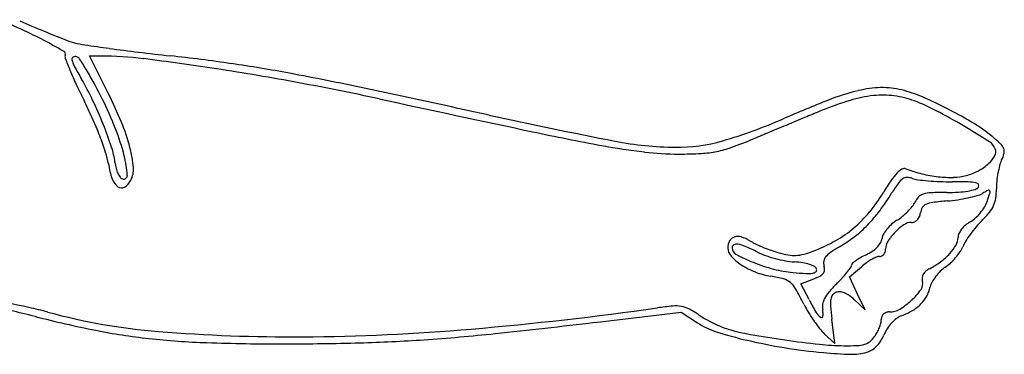
# Model space of a CAD drawing. Units: inches. Extents: x 9515 to 10047, y 29558 to 30166.
# Drawn here: x 9781 to 9805, y 29835 to 29843 of the extents above; entities that cross this region are included whole.
import ezdxf

# ---------------------------------------------------------------- set-up
doc = ezdxf.new("R2010")
doc.units = ezdxf.units.IN
doc.header["$MEASUREMENT"] = 0
doc.layers.add('PislikMimar.com', color=7, linetype='Continuous')

msp = doc.modelspace()

# ---------------------------------------------------------------- linework, layer by layer
at = {"layer": 'PislikMimar.com'}
for p, q in [((9783.475, 29841.346), (9783.045, 29842.203)), ((9783.045, 29842.203), (9783.307, 29842.203)), ((9800.872, 29837.023), (9801.151, 29837.263)), ((9799.734, 29836.865), (9800.035, 29836.978)), ((9799.925, 29836.491), (9799.734, 29836.865)), ((9801.055, 29836.638), (9800.872, 29837.023)), ((9801.237, 29836.253), (9801.055, 29836.638)), ((9800.983, 29836.491), (9801.237, 29836.253)), ((9794.897, 29835.959), (9796.926, 29836.201)), ((9796.926, 29836.201), (9797.31, 29835.946)), ((9800.525, 29835.462), (9800.458, 29836.03)), ((9800.281, 29835.691), (9800.525, 29835.462))]:
    msp.add_line(p, q, dxfattribs=at)
for centre, radius, start, end in [((9767.827, 29813.6), 32.243, 64.7058, 65.9862), ((9795.905, 29876.594), 36.566, 246.6397, 247.6181), ((9777.09, 29833.202), 10.563, 61.7636, 64.7057), ((9795.888, 29876.554), 36.523, 247.6181, 248.4413), ((9783.196, 29844.429), 1.982, 248.4412, 255.3094), ((9775.884, 29830.956), 13.112, 59.9598, 61.7636), ((9783.256, 29844.658), 2.218, 255.3094, 261.6062), ((9790.586, 29894.333), 52.431, 261.6062, 262.2408), ((9790.252, 29891.881), 49.957, 262.2408, 263.0352), ((9782.418, 29842.255), 0.0602, 339.1734, 59.9598), ((9782.584, 29842.192), 0.117, 159.1734, 200.6186), ((9792.065, 29845.759), 10.247, 200.6185, 202.3179), ((9782.685, 29842.127), 0.0547, 117.7286, 192.2986), ((9782.712, 29842.075), 0.113, 74.0649, 117.7286), ((9782.711, 29842.069), 0.12, 33.0452, 74.0649), ((9774.658, 29836.83), 9.726, 31.274, 33.0453), ((9783.307, 29834.186), 8.016, 82.8232, 90), ((9792.434, 29909.748), 67.957, 263.03528, 263.66599), ((9776.414, 29779.45), 63.185, 81.25528, 82.8231), ((9780.23, 29799.801), 42.666, 81.7204, 83.6661), ((9783.194, 29842.238), 0.576, 192.2985, 208.2851), ((9791.408, 29846.658), 9.904, 208.2851, 210.2966), ((9775.715, 29774.905), 67.784, 79.59503, 81.25521), ((9781.304, 29807.183), 35.207, 79.4731, 81.7204), ((9789.572, 29844.736), 7.552, 202.3179, 205.0993), ((9777.234, 29838.376), 6.513, 25.4002, 30.2966), ((9776.71, 29838.077), 7.325, 28.4337, 31.2741), ((9774.961, 29773.048), 69.926, 78.00801, 79.47316), ((9794.249, 29846.927), 12.716, 205.0993, 206.982), ((9772.364, 29835.724), 12.267, 26.5034, 28.4338), ((9776.843, 29781.049), 61.536, 77.80996, 79.59503), ((9685.347, 29351.156), 501.23, 77.66539, 78.00802), ((9801.671, 29838.949), 2.512, 91.4514, 103.6741), ((9801.654, 29839.644), 1.817, 75.8692, 91.4514), ((9775.393, 29837.234), 8.882, 21.555, 26.5035), ((9774.181, 29836.682), 10.398, 22.426, 26.651), ((10028.3, 30945.061), 1129.326, 257.809963, 257.996747), ((9802.351, 29836.155), 5.387, 103.6741, 111.4251), ((9801.738, 29838.361), 2.928, 95.9264, 106.9352), ((9801.654, 29839.179), 2.106, 82.6286, 95.9265), ((9801.657, 29839.206), 2.078, 69.1974, 82.6286), ((9801.309, 29838.275), 3.229, 66.7623, 75.8692), ((9798.708, 29832.216), 9.822, 62.7887, 66.7623), ((9775.379, 29837.32), 8.457, 23.9382, 26.9821), ((9774.09, 29836.883), 9.993, 21.8477, 25.4002), ((9811.825, 29812.012), 31.323, 111.4252, 113.5327), ((9803.012, 29834.177), 7.301, 106.9351, 112.4986), ((9800.704, 29836.697), 4.763, 62.4428, 69.1974), ((9774.679, 29837.009), 9.224, 21.0862, 23.9383), ((9819.732, 29965.718), 127.853, 257.6654, 259.01665), ((10792.943, 27445.403), 2593.072, 112.517884, 112.528197), ((10229.502, 28804.472), 1121.836, 112.498638, 112.517889), ((9796.666, 29828.96), 13.49, 59.3362, 62.4428), ((9798.696, 29832.194), 9.847, 58.8071, 62.7888), ((9774.574, 29837.077), 9.472, 18.399, 21.8477), ((9779.544, 29838.895), 4.597, 14.6491, 22.4259), ((9794.514, 29851.763), 12.034, 286.3294, 293.5328), ((10814.867, 27392.54), 2650.3, 112.528131, 112.538445), ((9791.656, 29820.509), 23.315, 57.5742, 59.3361), ((9801.997, 29837.647), 3.473, 50.1436, 58.8072), ((9775.709, 29837.406), 8.12, 18.2047, 21.0863), ((9778.852, 29838.601), 5.163, 14.1264, 21.5551), ((9805.943, 29899.249), 60.137, 257.99672, 259.57553), ((10370.393, 28463.56), 1490.713, 112.53841, 112.554223), ((9801.488, 29837.036), 4.269, 46.5971, 50.1437), ((9781.87, 29839.504), 1.782, 6.5146, 18.399), ((9781.238, 29839.337), 2.846, 5.0592, 14.649), ((9798.013, 29856.143), 16.307, 259.5756, 263.1341), ((9796.884, 29847.989), 7.928, 259.0166, 269.2856), ((9796.832, 29843.85), 3.788, 269.2856, 286.3294), ((9797.26, 29842.431), 2.517, 281.4518, 289.8162), ((9794.272, 29850.724), 11.331, 289.8163, 292.5542), ((9803.974, 29839.899), 0.342, 21.3982, 57.5742), ((9804.219, 29839.924), 0.293, 21.5036, 46.5971), ((9781.8, 29839.409), 1.708, 9.0443, 18.2046), ((9781.381, 29839.237), 2.555, 3.8968, 14.1265), ((9796.857, 29846.547), 6.643, 263.1341, 270.0943), ((9796.851, 29850.469), 10.565, 270.0943, 272.971), ((9797.271, 29842.38), 2.464, 272.971, 281.4517), ((9803.65, 29840.213), 0.722, 312.4114, 331.0402), ((9804.116, 29839.955), 0.189, 331.0402, 21.3982), ((9803.523, 29840.18), 1.009, 335.5046, 345.3401), ((9804.331, 29839.968), 0.173, 345.34, 21.5036), ((9785.631, 29840.019), 2.171, 189.0442, 198.7386), ((9784.612, 29839.817), 0.977, 186.5146, 194.5013), ((9783.543, 29839.542), 0.532, 331.8451, 5.0592), ((9803.377, 29840.512), 1.127, 297.5399, 312.4115), ((9806.62, 29839.042), 2.303, 165.2079, 169.7193), ((9805.191, 29839.419), 0.825, 155.5046, 165.2079), ((9784.393, 29839.761), 0.751, 194.5012, 204.2226), ((9784.212, 29839.679), 0.552, 204.2226, 215.1399), ((9783.849, 29839.424), 0.109, 215.1398, 251.565), ((9783.843, 29839.405), 0.0884, 251.565, 3.8968), ((9802.955, 29838.542), 1.332, 136.3528, 145.9129), ((9802.347, 29839.121), 0.492, 119.71, 136.3528), ((9802.157, 29839.454), 0.11, 69.0064, 119.71), ((9802.223, 29839.177), 0.177, 90.6497, 125.7008), ((9803.271, 29842.355), 2.998, 249.0064, 256.4437), ((9802.225, 29838.995), 0.36, 69.9864, 90.6497), ((9803.291, 29842.44), 3.085, 256.4437, 263.7219), ((9803.247, 29842.043), 2.686, 263.722, 271.4366), ((9803.283, 29840.612), 1.254, 271.4366, 285.0707), ((9803.239, 29840.777), 1.425, 285.0707, 297.5399), ((9806.798, 29839.01), 2.484, 169.7192, 174.1511), ((9783.939, 29839.445), 0.385, 198.7386, 233.624), ((9783.791, 29839.244), 0.135, 233.624, 302.7146), ((9783.629, 29839.495), 0.434, 302.7145, 331.8451), ((9807.612, 29835.39), 6.956, 145.913, 148.7226), ((9805.91, 29836.474), 4.764, 144.8497, 148.2129), ((9802.379, 29838.96), 0.445, 125.7007, 144.8496), ((9802.551, 29839.891), 0.593, 249.9864, 262.7554), ((9803.182, 29844.851), 5.593, 262.7553, 265.2102), ((9803.235, 29845.485), 6.23, 265.2102, 267.7973), ((9803.27, 29846.396), 7.141, 267.7973, 270.1326), ((9803.319, 29825.079), 14.175, 88.6388, 90.1326), ((9803.631, 29838.223), 1.028, 78.47, 88.6388), ((9803.771, 29839.236), 0.167, 286.6206, 320.3099), ((9803.816, 29839.127), 0.105, 35.7692, 78.47), ((9803.862, 29839.16), 0.0483, 320.3098, 35.7692), ((9806.034, 29839.088), 1.715, 174.1511, 180), ((9798.382, 29840.996), 3.843, 320.3699, 328.7227), ((9797.087, 29841.942), 5.616, 323.1627, 328.2129), ((9802.796, 29838.596), 0.428, 135.0684, 154.8338), ((9802.681, 29838.711), 0.266, 106.792, 135.0684), ((9802.816, 29838.263), 0.733, 92.2627, 106.792), ((9803.154, 29829.704), 9.299, 90, 92.2627), ((9803.154, 29843.478), 4.476, 269.9999, 273.4908), ((9803.299, 29841.103), 2.095, 273.4908, 279.6486), ((9803.412, 29840.437), 1.42, 279.6486, 286.6207), ((9802.935, 29842.243), 3.441, 282.1058, 285.6784), ((9803.713, 29839.473), 0.564, 285.6785, 299.2872), ((9805.553, 29836.193), 3.197, 116.4278, 119.2872), ((9794.601, 29842.102), 10.059, 340.7813, 342.0278), ((9804.141, 29839.032), 0.0263, 30.1998, 116.4277), ((9804.114, 29839.016), 0.058, 342.0278, 30.1998), ((9802.808, 29839.088), 1.511, 351.5882, 0), ((9801.161, 29839.629), 1.52, 315.2508, 321.1981), ((9801.957, 29838.99), 0.499, 321.1982, 334.8338), ((9802.741, 29838.551), 0.189, 113.7028, 148.386), ((9802.902, 29838.183), 0.59, 97.3557, 113.7028), ((9803.894, 29830.499), 8.338, 94.9955, 97.3558), ((9802.819, 29842.806), 4.016, 274.9955, 278.5285), ((9802.829, 29842.74), 3.949, 278.5285, 282.1057), ((9803.015, 29839.287), 1.199, 320.3444, 328.4149), ((9803.459, 29839.014), 0.678, 328.415, 340.7814), ((9803.578, 29839.002), 0.74, 321.001, 335.6044), ((9803.669, 29838.961), 0.64, 335.6044, 351.5882), ((9799.083, 29840.417), 2.934, 310.1435, 320.37), ((9798.917, 29840.571), 3.33, 315.6928, 323.1627), ((9801.287, 29839.45), 1.302, 302.4399, 309.4679), ((9801.042, 29839.748), 1.688, 309.4679, 315.2508), ((9802.285, 29838.531), 0.245, 317.3076, 337.3202), ((9802.166, 29838.58), 0.374, 337.3202, 351.9168), ((9802.85, 29838.483), 0.317, 148.3859, 171.9168), ((9803.019, 29839.284), 1.194, 312.2619, 320.3443), ((9802.255, 29840.073), 2.442, 315, 321.001), ((9799.19, 29840.304), 2.949, 307.701, 315.6928), ((9802.55, 29837.486), 1.034, 131.7453, 140.5176), ((9802.498, 29837.545), 0.956, 122.4399, 131.7453), ((9802.901, 29837.144), 1.335, 124.212, 135.9673), ((9802.329, 29837.986), 0.317, 90, 124.212), ((9802.329, 29838.479), 0.177, 270, 294.6292), ((9802.32, 29838.498), 0.197, 294.6291, 317.3077), ((9803.983, 29837.766), 0.612, 129.944, 142.302), ((9804.09, 29837.638), 0.779, 119.6306, 129.944), ((9803.38, 29838.887), 0.658, 299.6305, 312.262), ((9806.267, 29836.149), 3.172, 139.7913, 143.7093), ((9805.697, 29836.631), 2.425, 135, 139.7913), ((9798.256, 29837.687), 0.285, 73.5201, 107.6595), ((9799.123, 29840.369), 2.872, 299.7959, 310.1436), ((9798.912, 29840.663), 3.402, 300.5226, 307.701), ((9801.909, 29837.889), 0.276, 149.8379, 171.8561), ((9802.426, 29837.588), 0.874, 140.5175, 149.8379), ((9802.907, 29837.139), 1.342, 135.9673, 147.7276), ((9803.657, 29837.945), 0.238, 156.2586, 179.8255), ((9803.877, 29837.847), 0.479, 142.302, 156.2587), ((9806.025, 29836.327), 2.872, 143.7093, 147.704), ((9798.359, 29837.705), 0.341, 151.5347, 180), ((9798.228, 29837.776), 0.191, 107.6595, 151.5347), ((9798.199, 29837.705), 0.0811, 119.6207, 180), ((9798.231, 29837.649), 0.145, 80.4513, 119.6206), ((9798.133, 29837.064), 0.738, 66.1578, 80.4513), ((9798.116, 29837.212), 0.779, 57.4174, 73.5201), ((9796.145, 29832.567), 5.655, 62.971, 66.1578), ((9799.122, 29838.787), 1.089, 237.4174, 244.5578), ((9800.26, 29841.178), 3.737, 244.5578, 247.4089), ((9798.804, 29840.926), 3.514, 290.9021, 299.7959), ((9802.497, 29834.583), 3.657, 120.5226, 124.4969), ((9801.131, 29838.102), 0.545, 315.7404, 329.4066), ((9801.359, 29837.968), 0.281, 329.4066, 351.8561), ((9802.064, 29837.671), 0.345, 147.7276, 180), ((9802.367, 29838.357), 1.163, 317.545, 329.7749), ((9803.071, 29837.946), 0.348, 329.7749, 359.8255), ((9802.908, 29837.988), 0.673, 325.7408, 337.4999), ((9804.326, 29837.401), 0.861, 147.704, 157.5), ((9798.299, 29837.705), 0.281, 180, 223.0735), ((9799.059, 29838.415), 1.321, 223.0735, 236.7303), ((9798.289, 29837.705), 0.171, 180, 241.8936), ((9800.175, 29841.236), 4.173, 241.8937, 247.9995), ((9799.383, 29838.914), 1.47, 242.9711, 250.7443), ((9800.402, 29841.521), 4.109, 247.409, 250.2175), ((9799.939, 29840.504), 3.154, 250.7444, 255.135), ((9800.064, 29840.58), 3.108, 250.2176, 253.6793), ((9799.906, 29840.041), 2.547, 253.6793, 259.303), ((9799.575, 29838.29), 0.765, 259.303, 273.0841), ((9799.572, 29838.351), 0.826, 273.0841, 286.198), ((9798.887, 29840.709), 3.282, 286.198, 290.902), ((9800.737, 29837.144), 0.549, 124.4969, 140.6224), ((9802.102, 29835.773), 1.959, 115.3858, 119.7237), ((9800.785, 29838.547), 1.111, 295.3858, 303.9871), ((9800.997, 29838.233), 0.733, 303.987, 315.7405), ((9801.574, 29837.319), 0.184, 90, 113.5751), ((9801.574, 29837.627), 0.124, 270, 296.4579), ((9801.562, 29837.65), 0.149, 296.458, 319.4089), ((9801.546, 29837.663), 0.171, 319.409, 340.7139), ((9801.524, 29837.671), 0.195, 340.7138, 360), ((9802.093, 29838.607), 1.534, 306.6983, 317.545), ((9802.222, 29838.456), 1.503, 319.2919, 325.7408), ((9799.303, 29838.787), 1.766, 236.7303, 248.8609), ((9800.099, 29841.048), 3.971, 247.9995, 255.316), ((9799.956, 29840.57), 3.223, 255.1351, 259.5021), ((9799.696, 29839.167), 1.796, 259.5021, 266.2677), ((9799.432, 29835.123), 2.257, 81.2038, 86.2677), ((9799.617, 29836.314), 1.052, 72.2392, 81.2037), ((9799.742, 29836.706), 0.64, 61.1085, 72.2392), ((9800.485, 29837.353), 0.221, 169.2603, 197.6087), ((9800.482, 29837.354), 0.218, 140.6223, 169.2603), ((9799.99, 29837.196), 0.297, 357.9699, 17.6087), ((9800.834, 29837.295), 0.0845, 323.7161, 359.9999), ((9800.975, 29837.295), 0.0566, 131.7106, 180), ((9801.623, 29836.568), 1.03, 125.8656, 131.7106), ((9801.741, 29836.405), 1.232, 119.7238, 125.8656), ((9802.196, 29836.048), 1.603, 125.372, 130.7009), ((9802.091, 29836.196), 1.422, 119.5407, 125.3719), ((9801.974, 29836.402), 1.184, 113.5751, 119.5408), ((9801.91, 29838.854), 1.841, 297.2396, 306.6983), ((9802.569, 29838.071), 0.986, 303.9049, 312.9321), ((9802.169, 29838.502), 1.573, 312.9321, 319.2919), ((9799.326, 29838.847), 1.831, 248.8608, 260.67), ((9798.545, 29834.094), 2.987, 74.8253, 80.67), ((9799.803, 29839.917), 2.802, 255.316, 264.8187), ((9800.399, 29846.5), 9.411, 264.8188, 266.7019), ((9799.902, 29837.875), 0.773, 266.7019, 278.4469), ((9799.998, 29837.232), 0.122, 278.447, 315.7788), ((9799.548, 29838.267), 1.377, 290.6794, 297.3923), ((9800.001, 29837.176), 0.104, 18.435, 61.1084), ((9800.042, 29837.189), 0.0609, 315.7789, 18.435), ((9800.073, 29837.254), 0.236, 297.3924, 322.1394), ((9800.155, 29837.19), 0.133, 322.1395, 357.9699), ((9798.553, 29838.956), 2.906, 317.5201, 321.0399), ((9798.373, 29839.102), 3.138, 321.0399, 323.7162), ((9802.784, 29836.985), 0.206, 150.6145, 174.0299), ((9802.826, 29836.961), 0.255, 129.9546, 150.6145), ((9802.976, 29836.783), 0.488, 117.2395, 129.9546), ((9803.793, 29836.349), 1.131, 134.3936, 142.6905), ((9803.581, 29836.566), 0.828, 123.9048, 134.3936), ((9799.219, 29836.576), 0.415, 49.7489, 74.8252), ((9799.119, 29836.459), 0.568, 29.6665, 49.7489), ((9802.691, 29834.717), 3.016, 135.0001, 139.77), ((9797.349, 29840.059), 4.539, 315, 317.5202), ((9802.363, 29836.861), 0.229, 324.67, 14.655), ((9802.821, 29836.981), 0.244, 174.0301, 194.655), ((9803.191, 29836.696), 0.436, 151.2482, 167.6125), ((9803.719, 29836.406), 1.037, 142.6906, 151.2482), ((9792.934, 29832.936), 7.687, 26.6761, 29.6665), ((9801.013, 29836.136), 0.819, 139.7701, 152.3541), ((9800.64, 29836.473), 0.208, 141.6126, 170.866), ((9800.63, 29836.481), 0.195, 110.9936, 141.6126), ((9800.627, 29836.488), 0.188, 83.7059, 110.9936), ((9800.606, 29836.292), 0.385, 67.7628, 83.706), ((9800.532, 29836.112), 0.58, 54.9316, 67.7627), ((9800.237, 29835.692), 1.093, 46.9489, 54.9316), ((9801.238, 29837.659), 1.609, 312.7835, 324.6702), ((9801.962, 29836.966), 0.822, 331.536, 347.6125), ((9732.863, 29613.244), 228.329, 77.66934, 77.94597), ((9802.437, 29837.71), 2.948, 206.6761, 211.0106), ((9804.691, 29838.922), 5.351, 207.0289, 210.5585), ((9800.607, 29836.318), 0.37, 170.0725, 190.8222), ((9800.693, 29836.303), 0.457, 152.3541, 170.0724), ((9801.121, 29836.396), 0.695, 170.8659, 184.4114), ((9801.189, 29837.712), 1.681, 300.8593, 312.7835), ((9801.856, 29837.076), 0.975, 300.6269, 315.276), ((9801.973, 29836.96), 0.81, 315.276, 331.536), ((9776.969, 29817.464), 19.24, 75.5551, 77.3393), ((9779.627, 29827.173), 9.349, 74.8615, 77.6693), ((9785.824, 29850.081), 14.382, 254.8615, 265.3692), ((9785.428, 29913.112), 77.588, 274.85811, 278.1061), ((9797.321, 29829.609), 6.757, 95.0613, 98.1061), ((9796.797, 29835.524), 0.819, 80.6676, 95.0612), ((9796.836, 29835.762), 0.578, 62.4838, 80.6675), ((9796.059, 29834.27), 2.26, 55.8837, 62.4837), ((9798.617, 29838.046), 2.3, 235.8837, 240.6367), ((9803.266, 29838.208), 3.915, 211.0106, 214.515), ((9800.455, 29836.421), 0.432, 210.5585, 232.8462), ((9799.787, 29836.162), 0.465, 352.285, 10.8222), ((9808.248, 29836.946), 7.844, 184.4113, 186.7033), ((9801.773, 29836.044), 0.151, 132.7441, 158.96), ((9801.782, 29836.034), 0.164, 107.7614, 132.7442), ((9801.811, 29835.944), 0.259, 90.0001, 107.7614), ((9801.811, 29836.671), 0.468, 270, 300.8593), ((9801.504, 29837.67), 1.665, 290.8168, 300.6269), ((9788.212, 29861.109), 25.829, 255.5551, 258.7859), ((9774.116, 30010.687), 175.959, 276.01703, 276.78273), ((9798.262, 29837.385), 1.725, 236.5046, 252.4148), ((9799.345, 29839.339), 3.784, 240.6368, 243.9102), ((9799.272, 29839.189), 3.617, 243.9103, 247.216), ((9802.973, 29838.007), 3.56, 214.5151, 218.0813), ((9800.215, 29836.104), 0.0334, 232.8462, 352.285), ((9800.644, 29836.196), 0.997, 338.7582, 345.2201), ((9801.29, 29836.025), 0.329, 345.2201, 0), ((9801.821, 29836.025), 0.203, 158.9601, 180), ((9802.547, 29835.307), 0.938, 137.3109, 147.539), ((9802.463, 29835.385), 0.823, 126.418, 137.3109), ((9802.277, 29835.637), 0.51, 110.8168, 126.4181), ((9786.022, 29850.063), 14.569, 258.786, 263.7463), ((9787.773, 29874.143), 38.523, 265.3692, 270.4056), ((9787.686, 29886.55), 50.931, 270.4056, 274.8581), ((9787.657, 29882.222), 46.783, 273.9659, 276.017), ((9800.789, 29845.358), 10.089, 252.4147, 256.7228), ((9798.438, 29837.206), 1.466, 247.2161, 253.7062), ((9799.399, 29840.492), 4.89, 253.7063, 259.982), ((9802.858, 29860.074), 24.775, 259.982, 261.8672), ((9801.016, 29836.474), 1.074, 218.0814, 226.7882), ((9800.746, 29836.128), 0.875, 324.9915, 332.4959), ((9800.882, 29835.993), 0.863, 316.5186, 337.3236), ((9800.535, 29836.238), 1.114, 332.496, 338.7583), ((9802.596, 29835.276), 0.995, 147.539, 157.3235), ((9786.385, 29853.38), 17.906, 263.7464, 268.1265), ((9787.589, 29890.18), 54.726, 268.1265, 270.031), ((9787.582, 29902.356), 66.901, 270.03106, 271.54434), ((9788.423, 29871.167), 35.701, 271.5444, 273.9659), ((9801.258, 29847.346), 12.131, 256.7228, 260.9169), ((9802.821, 29859.81), 24.509, 261.8672, 263.7882), ((9800.811, 29841.35), 5.939, 263.7882, 269.2951), ((9801.017, 29836.169), 0.754, 272.487, 286.4921), ((9801.128, 29835.796), 0.364, 286.492, 308.737), ((9801.009, 29835.944), 0.554, 308.737, 324.9915), ((9801.583, 29849.375), 14.186, 260.9169, 264.6466), ((9801.197, 29845.253), 10.046, 264.6466, 268.3558), ((9800.807, 29841.012), 5.601, 269.295, 272.4871), ((9800.943, 29836.409), 1.198, 268.3558, 286.1003), ((9801.131, 29835.756), 0.519, 286.1003, 316.5187)]:
    msp.add_arc(centre, radius, start, end, dxfattribs=at)

doc.saveas('drawing.dxf')
